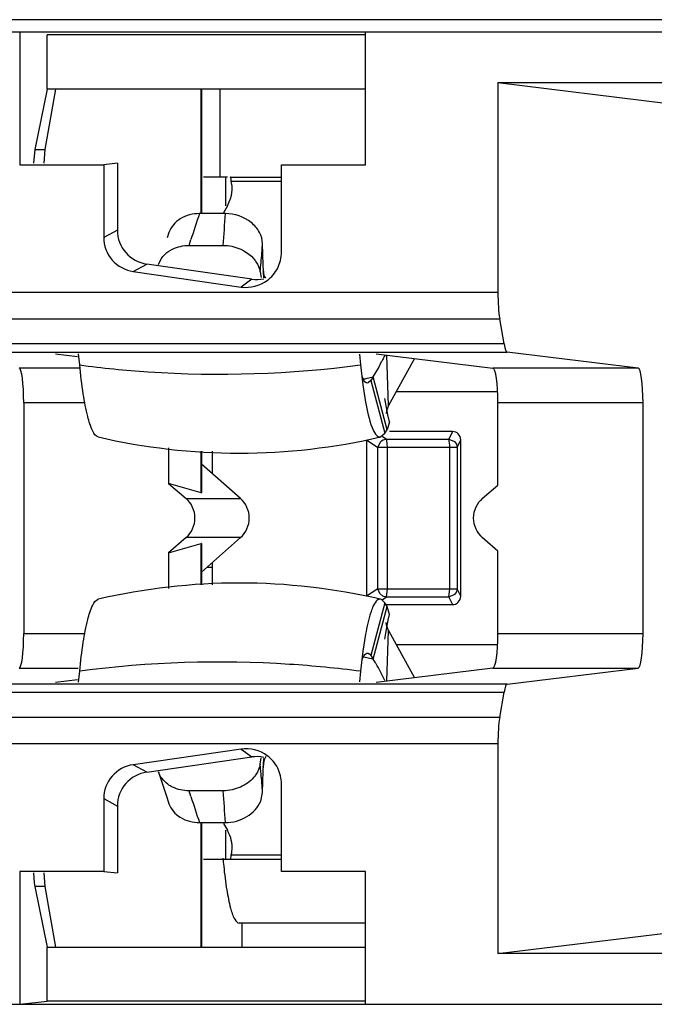
# Model space of a CAD drawing. Units: inches. Extents: x 0 to 22, y 0 to 17.
# Drawn here: x 12.6 to 12.7, y 11.4 to 11.6 of the extents above; entities that cross this region are included whole.
import ezdxf

# ---------------------------------------------------------------- set-up
doc = ezdxf.new("R2010")
doc.units = ezdxf.units.IN
doc.header["$LTSCALE"] = 1.21
doc.header["$MEASUREMENT"] = 0
doc.layers.get('0').update_dxf_attribs({"linetype": 'CONTINUOUS'})

msp = doc.modelspace()

# ---------------------------------------------------------------- linework, layer by layer
at = {"color": 7, "linetype": 'CONTINUOUS'}
for p, q in [((13.5086545096, 11.5663644245), (10.6384609351, 11.5663660614)), ((10.6383328131, 11.5641498699), (13.5083887381, 11.5641498699)), ((12.6065283567, 11.5641498699), (12.6065283567, 11.539968984)), ((12.6694235276, 11.5636001041), (12.6114682954, 11.5636001041)), ((12.6114682954, 11.5537541911), (12.6114682954, 11.5636001041)), ((12.6694235276, 11.5399689424), (12.6694235276, 11.5641498699)), ((12.6114682954, 11.5537541911), (12.6092159261, 11.5427363497)), ((12.611122236, 11.5427363497), (12.6130576155, 11.5537541911)), ((12.6694235276, 11.5537541911), (12.6114682954, 11.5537541911)), ((12.6395195171, 11.5310765406), (12.6395195171, 11.5537541911)), ((12.6395770548, 11.5537541911), (12.6395770548, 11.5310765406)), ((12.6429520143, 11.5377289318), (12.6429520143, 11.5537541911)), ((12.6935527237, 11.554909172), (12.7440026016, 11.554909172)), ((12.6935527237, 11.554909172), (12.7240816426, 11.5511978146)), ((12.6935527237, 11.554909172), (12.6935527237, 11.5167653201)), ((12.6092159261, 11.5427363497), (12.6090225999, 11.5402465693)), ((12.6092159261, 11.5427363497), (12.611122236, 11.5427363497)), ((12.6109561177, 11.5402465689), (12.611122236, 11.5427363497)), ((12.6065283567, 11.539968984), (12.6217735887, 11.539968984)), ((12.6217735887, 11.539968984), (12.6217735887, 11.5267261508)), ((12.6242678302, 11.540246569), (12.6217735897, 11.5399689838)), ((12.6242678302, 11.540246569), (12.6242678302, 11.5280769719)), ((12.6541398079, 11.5399689424), (12.6694235276, 11.5399689424)), ((12.6541398079, 11.5240497084), (12.6541398079, 11.5399689424)), ((12.6443174564, 11.5377289318), (12.6399162665, 11.5377289318)), ((12.6440109979, 11.5324873841), (12.6440109979, 11.5377289318)), ((12.6448116602, 11.5377289318), (12.6541398079, 11.5377289318)), ((12.6449363287, 11.5375323704), (12.6448597214, 11.5377070365)), ((12.6449648939, 11.537379772), (12.6449363287, 11.5375323704)), ((12.6450022857, 11.5369458449), (12.6449648939, 11.537379772)), ((12.6541398079, 11.5369458449), (12.6450022824, 11.5369458449)), ((12.6443009103, 11.5324873841), (12.6449300291, 11.5339818856)), ((12.6443009103, 11.5324873841), (12.6436153972, 11.5312460175)), ((12.6439224512, 11.5310765406), (12.6392203928, 11.5310765406)), ((12.6242678302, 11.5280769719), (12.6217735871, 11.5267261549)), ((12.633659601, 11.5276468152), (12.6333231444, 11.5266484562)), ((12.637307106, 11.5252956518), (12.6435380698, 11.5252956518)), ((12.6373071085, 11.5252956517), (12.6376483753, 11.5263478367)), ((12.6507948859, 11.521732914), (12.6507020069, 11.5255910612)), ((12.6505732176, 11.5238827094), (12.6506078082, 11.5243158486)), ((12.6505732516, 11.5238828946), (12.6506058864, 11.5243159948)), ((12.6271512899, 11.5205538464), (12.629645533, 11.5219046634)), ((12.6487508414, 11.5191512453), (12.629645533, 11.5219046634)), ((12.6317425954, 11.5218329838), (12.6322488744, 11.5228805097)), ((12.6509035755, 11.5194024246), (12.6507948859, 11.521732914)), ((12.6271512899, 11.5205538464), (12.6468172263, 11.5177196317)), ((12.6502542797, 11.5204650823), (12.6504304071, 11.5194397559)), ((12.650808335, 11.5210469577), (12.650903591, 11.5194026197)), ((12.6510586932, 11.5197000316), (12.6508377874, 11.5206409968)), ((12.6487508414, 11.5191512453), (12.6468172263, 11.5177196317)), ((12.58243019, 11.5167653201), (12.6935527237, 11.5167653201)), ((12.5827332642, 11.5119594137), (12.6938756157, 11.5119594138)), ((12.6946608223, 11.5073706325), (12.6938756157, 11.5119594138)), ((12.6946608223, 11.5073706325), (12.5834702781, 11.5073706325)), ((12.5840093804, 11.5058783045), (12.6952351761, 11.5058783045)), ((12.6170068554, 11.5050215789), (12.6130207383, 11.5055378533)), ((12.6174019954, 11.5035512109), (12.6172073691, 11.5055484009)), ((12.6683614653, 11.5054809496), (12.6685495185, 11.5035512109)), ((12.6713563925, 11.5055699723), (12.6926512161, 11.5029811876)), ((12.6736448513, 11.496159438), (12.6733231652, 11.5053308743)), ((12.719066308, 11.5029811876), (12.6952351761, 11.5058783045)), ((12.6685495185, 11.5035512109), (12.6689672105, 11.4999014483)), ((12.6717961928, 11.5029505723), (12.6723759796, 11.5041514097)), ((12.6783706872, 11.5047172534), (12.6736448513, 11.496159438)), ((12.6174019954, 11.5029811876), (12.6063778567, 11.5029811876)), ((12.6708455538, 11.5013679161), (12.6717961928, 11.5029505723)), ((12.719066308, 11.5029811876), (12.6926512161, 11.5029811876)), ((12.6689672105, 11.4999014483), (12.6694502172, 11.4967911156)), ((12.6699050694, 11.5002664587), (12.6698109371, 11.5002555313)), ((12.6704167921, 11.5007130761), (12.6699050694, 11.500266462)), ((12.6708455538, 11.5013679161), (12.6704167921, 11.5007130761)), ((12.6704167921, 11.5007130761), (12.6729461118, 11.4911072532)), ((12.6733748735, 11.4917620932), (12.6708455538, 11.5013679161)), ((12.6935484618, 11.4986738137), (12.6750333513, 11.4986738137)), ((12.6183334514, 11.4966829533), (12.6072200332, 11.4966829533)), ((12.6072200332, 11.4966829533), (12.6072200332, 11.454680422)), ((12.7199635537, 11.4966829533), (12.6935484618, 11.4966829533)), ((12.6935484618, 11.4816787082), (12.6935484618, 11.4966829533)), ((12.7199635537, 11.454680422), (12.7199635537, 11.4966829533)), ((12.6732448922, 11.4951673495), (12.6732033965, 11.4946818697)), ((12.6736444341, 11.496159438), (12.6732448922, 11.4951673495)), ((12.6737848438, 11.493210022), (12.6735217378, 11.4944788583)), ((12.6737850124, 11.4932092273), (12.6733748735, 11.4917620932)), ((12.6721943785, 11.4904511659), (12.6729461118, 11.4911072532)), ((12.6729461118, 11.4911072532), (12.6733748735, 11.4917620932)), ((12.6852678264, 11.4914297192), (12.6737850124, 11.4914297192)), ((12.6852678264, 11.4914297192), (12.6846203302, 11.4900546044)), ((12.6696199157, 11.4899085762), (12.6716958842, 11.4885334613)), ((12.6696199157, 11.4899085762), (12.6696199157, 11.4614547992)), ((12.6716958842, 11.4885334613), (12.6721627095, 11.4895444624)), ((12.6720560958, 11.4904351086), (12.6721943785, 11.4904511612)), ((12.6732022236, 11.4900546044), (12.6725395858, 11.4904935335)), ((12.6732022236, 11.4900546044), (12.6846203302, 11.4900546044)), ((12.6732022236, 11.4900546044), (12.6732763775, 11.4897966474)), ((12.6732763775, 11.4897966474), (12.6733413558, 11.4892402317)), ((12.6733413558, 11.4892402317), (12.6733646684, 11.4885334613)), ((12.6847753069, 11.4889410504), (12.6846203302, 11.4900546044)), ((12.6846203302, 11.4900546044), (12.6856424016, 11.4896043062)), ((12.6861266696, 11.4885334613), (12.6867741657, 11.4899085762)), ((12.6867741657, 11.4614547992), (12.6867741657, 11.4899085762)), ((12.6336027479, 11.4884826293), (12.6336027479, 11.4820022799)), ((12.6395195171, 11.4803005771), (12.6395195171, 11.4878355422)), ((12.6395770548, 11.4878355304), (12.6395770548, 11.4803179278)), ((12.6415493248, 11.4878351282), (12.6415493248, 11.4837629489)), ((12.6861266696, 11.4885334613), (12.6716958842, 11.4885334613)), ((12.6716958842, 11.4628299141), (12.6716958842, 11.4885334613)), ((12.6733646684, 11.4885334613), (12.6733646684, 11.4628299141)), ((12.684782775, 11.4885334613), (12.6847722838, 11.4889275488)), ((12.684782775, 11.4628299141), (12.684782775, 11.4885334613)), ((12.6861266696, 11.4885334613), (12.6861266696, 11.4628299141)), ((12.6466773691, 11.4792371861), (12.6395770548, 11.4855035786)), ((12.6395195171, 11.4803005771), (12.6336027479, 11.4820022799)), ((12.6336027479, 11.4820022799), (12.6367759834, 11.4792371682)), ((12.6395195171, 11.4803005771), (12.6395891023, 11.4803074493)), ((12.6907079117, 11.479237174), (12.6935484618, 11.4816787082)), ((12.6367759664, 11.4792371831), (12.6466773725, 11.4792371831)), ((12.6367759835, 11.4721262072), (12.6336027479, 11.4693610954)), ((12.6466773861, 11.4721262042), (12.6367759801, 11.4721262042)), ((12.6395770548, 11.4658597968), (12.6466773895, 11.4721262072)), ((12.6935484618, 11.4696846672), (12.690707905, 11.4721262072)), ((12.6336027479, 11.4693610954), (12.6395195171, 11.4710627983)), ((12.6336027479, 11.4693610954), (12.6336027479, 11.4628807461)), ((12.6395891574, 11.471055974), (12.6395195171, 11.4710627983)), ((12.6395195171, 11.4635278333), (12.6395195171, 11.4710627983)), ((12.6395770548, 11.4710454476), (12.6395770548, 11.463527845)), ((12.6935484618, 11.454680422), (12.6935484618, 11.4696846672)), ((12.6415493248, 11.4676004265), (12.6415493248, 11.4635282473)), ((12.6415266503, 11.4666963944), (12.6405526655, 11.4667208234)), ((12.6716958842, 11.4628299141), (12.6696199157, 11.4614547992)), ((12.6716958842, 11.4628299141), (12.6861266696, 11.4628299141)), ((12.6720641008, 11.4619328599), (12.6716958842, 11.4628299141)), ((12.6733646684, 11.4628299141), (12.6732022236, 11.4613087711)), ((12.6846203302, 11.4613087711), (12.684782775, 11.4628299141)), ((12.6867741657, 11.4614547992), (12.6861266696, 11.4628299141)), ((12.6721943785, 11.4609122142), (12.6720560958, 11.4609282668)), ((12.6726129446, 11.4614775821), (12.6720641008, 11.4619328599)), ((12.6723547457, 11.4608533206), (12.6721943785, 11.4609122094)), ((12.6729461118, 11.4602561222), (12.6723547457, 11.4608533206)), ((12.6725360061, 11.4608674708), (12.6732022236, 11.4613087711)), ((12.6732022236, 11.4613087711), (12.6726129446, 11.4614775821)), ((12.6846203302, 11.4613087711), (12.6732022236, 11.4613087711)), ((12.6856724327, 11.4617886152), (12.6846203302, 11.4613087711)), ((12.6846203302, 11.4613087711), (12.6852678264, 11.4599336562)), ((12.6729461118, 11.4602561222), (12.6704167921, 11.4506502993)), ((12.6708455538, 11.4499954593), (12.6733748735, 11.4596012822)), ((12.6733748735, 11.4596012822), (12.6729461118, 11.4602561222)), ((12.6732038057, 11.4599336562), (12.6852678264, 11.4599336562)), ((12.6737896573, 11.458152681), (12.6733746988, 11.4596013223)), ((12.6731176225, 11.454757656), (12.6735627726, 11.4570866867)), ((12.6735627726, 11.4570866867), (12.6737849093, 11.4581536626)), ((12.673245153, 11.456196049), (12.6732038057, 11.4566835807)), ((12.6736446984, 11.4552039374), (12.673245153, 11.456196049)), ((12.6733231652, 11.4460325011), (12.6736448513, 11.4552039374)), ((12.6736448513, 11.4552039374), (12.6783706873, 11.4466461219)), ((12.6072200332, 11.454680422), (12.6183287513, 11.454680422)), ((12.6694502263, 11.4545721741), (12.6689672234, 11.4514618527)), ((12.6729445861, 11.4536753339), (12.6731176225, 11.454757656)), ((12.6935484618, 11.454680422), (12.7199635537, 11.454680422)), ((12.6689672234, 11.4514618527), (12.6685495185, 11.4478121645)), ((12.6750333513, 11.4526895617), (12.6935484618, 11.4526895617)), ((12.6696974221, 11.4510917099), (12.6698109371, 11.4511078441)), ((12.6698109371, 11.4511078441), (12.6699050694, 11.4510969167)), ((12.6699050694, 11.4510969135), (12.6702163179, 11.4509042487)), ((12.6702163179, 11.4509042487), (12.6704167921, 11.4506502993)), ((12.6704167921, 11.4506502993), (12.6708455538, 11.4499954593)), ((12.6063778567, 11.4483821878), (12.6171505736, 11.4483821878)), ((12.6926512161, 11.4483821878), (12.6713563925, 11.445793403)), ((12.6729367942, 11.4461039803), (12.6717956601, 11.4484132363)), ((12.6926512161, 11.4483821878), (12.719066308, 11.4483821878)), ((12.6952351761, 11.4454850708), (12.719066308, 11.4483821878)), ((12.613020739, 11.4458255241), (12.6170068553, 11.4463417979)), ((12.6172073691, 11.4458149745), (12.6174019954, 11.4478121645)), ((12.6685495185, 11.4478121645), (12.6683614653, 11.4458824257)), ((12.6952351761, 11.4454850708), (12.5840093804, 11.4454850708)), ((12.5834702781, 11.4439927428), (12.6946608223, 11.4439927428)), ((12.6938756157, 11.4394039616), (12.6946608223, 11.4439927428)), ((12.6938756157, 11.4394039616), (12.5827332642, 11.4394039616)), ((12.6935527237, 11.4345980553), (12.58243019, 11.4345980553)), ((12.6468172263, 11.4336437437), (12.6271512899, 11.4308095289)), ((12.6468172263, 11.4336437437), (12.6487508414, 11.4322121301)), ((12.6935527237, 11.4345980553), (12.6935527237, 11.3964542033)), ((12.629645533, 11.4294587119), (12.6487508414, 11.4322121301)), ((12.6502542788, 11.4308982939), (12.6504501948, 11.4320388293)), ((12.6507948859, 11.429630461), (12.6509035755, 11.4319609496)), ((12.6509035755, 11.4319609496), (12.6508083361, 11.4303164456)), ((12.6509035909, 11.4319607546), (12.6508559827, 11.4311656782)), ((12.629645533, 11.4294587119), (12.6271512899, 11.4308095289)), ((12.6503192665, 11.4302673361), (12.6502542787, 11.4308982938)), ((12.631739493, 11.4295295683), (12.6319312839, 11.428935928)), ((12.6319312839, 11.428935928), (12.633323151, 11.4247148994)), ((12.6507020069, 11.4257723143), (12.6507948859, 11.429630461)), ((12.654139766, 11.4113943915), (12.654139766, 11.4273137803)), ((12.621773587, 11.4246372204), (12.6242678302, 11.4232864034)), ((12.621773587, 11.4246372204), (12.621773587, 11.4113943931)), ((12.633323151, 11.4247148994), (12.633659601, 11.4237165602)), ((12.6435380698, 11.4260677236), (12.637307106, 11.4260677236)), ((12.6376496465, 11.4250155933), (12.637307106, 11.4260677236)), ((12.650364071, 11.4241852384), (12.6507020069, 11.4257723143)), ((12.6242678302, 11.4232864034), (12.6242678302, 11.4111168063)), ((12.6392203928, 11.4202868348), (12.6439224512, 11.4202868348)), ((12.6395195171, 11.3976091842), (12.6395195171, 11.4202869118)), ((12.6395770548, 11.4202869118), (12.6395770548, 11.3976091842)), ((12.6436154335, 11.4201172921), (12.6443009103, 11.4188759913)), ((12.644010998, 11.4136344436), (12.644010998, 11.4188759913)), ((12.6449012884, 11.4137219174), (12.6449363015, 11.4138309196)), ((12.6449363015, 11.4138309196), (12.64498688, 11.4141792718)), ((12.64498688, 11.4141792718), (12.6450022765, 11.4144175305)), ((12.6450022824, 11.4144175305), (12.654139766, 11.4144175305)), ((12.6399162665, 11.4136344436), (12.654139766, 11.4136344436)), ((12.6448116572, 11.4136344436), (12.6449012884, 11.4137219174)), ((12.621773587, 11.4113943931), (12.6065283569, 11.4113943931)), ((12.6065283569, 11.4113943931), (12.6065283569, 11.3872135053)), ((12.6090225999, 11.4111168063), (12.6091115611, 11.4093217728)), ((12.611122236, 11.4086270256), (12.6109561177, 11.4111168063)), ((12.621773587, 11.4113943915), (12.6242678302, 11.4111168063)), ((12.6694244157, 11.4113943915), (12.654139766, 11.4113943915)), ((12.6694244157, 11.3872135053), (12.6694244157, 11.4113943915)), ((12.6091115611, 11.4093217728), (12.6092159261, 11.4086270256)), ((12.611122236, 11.4086270256), (12.6092159261, 11.4086270256)), ((12.6092159261, 11.4086270256), (12.6114682954, 11.3976091842)), ((12.6130576155, 11.3976091842), (12.611122236, 11.4086270256)), ((12.6694244157, 11.4019809003), (12.6464587381, 11.4019809003)), ((12.6468971295, 11.4019809003), (12.6468971295, 11.3976091842)), ((12.6935527237, 11.3964542033), (12.7240816426, 11.4001655608)), ((12.6114682954, 11.3976091842), (12.6694244157, 11.3976091842)), ((12.6114682954, 11.3877632712), (12.6114682954, 11.3976091842)), ((12.7440026016, 11.3964542033), (12.6935527237, 11.3964542033)), ((10.6383328131, 11.3872135054), (13.5083887381, 11.3872135054)), ((12.6065283568, 11.3872135054), (12.6114682954, 11.3877632712)), ((12.6694244157, 11.3877632712), (12.6114682954, 11.3877632712))]:
    msp.add_line(p, q, dxfattribs=at)
msp.add_lwpolyline([(12.6735217378, 11.4944788583), (12.6730856943, 11.4967906699), (12.6729777046, 11.4974581529)], dxfattribs=at)
for centre, radius, start, end in [((12.6395053506, 11.5355937217), 0.0056607858, 2.0832413946, 13.8191401559), ((12.6395222277, 11.5356075763), 0.0056434317, 351.0249463016, 1.9489019822), ((12.6390850872, 11.5356791812), 0.0060863912, 343.8073846669, 351.0011068373), ((13.0346831085, 11.396982908), 0.4175785724, 161.269212608, 161.9529537746), ((12.2853081252, 11.5520185446), 0.3592252836, 355.7338061851, 356.6578935446), ((12.5083541066, 11.5354601006), 0.142689558, 355.5205584226, 356.033955969), ((12.5065214979, 11.5356080815), 0.1445281367, 354.6667494646, 355.3465566931), ((12.5044533286, 11.5358015411), 0.1466053345, 353.995274239, 354.6665974555), ((12.6554884399, 11.5212559289), 0.0046950476, 199.3532353487, 204.3078568613), ((12.7007262957, 11.4904665212), 0.0314812239, 151.9723986675, 153.5739384938), ((12.6966610714, 11.4925246214), 0.0269248563, 153.6459716442, 154.4166541083), ((12.6481277402, 11.6003310395), 0.1015371945, 281.8863121082, 282.292464727), ((12.648186041, 11.6000643384), 0.1012641955, 282.2923611817, 282.9303418489), ((12.6464823343, 11.6011833206), 0.1136781437, 256.9275574314, 283.0724425683), ((12.6720564171, 11.4910289809), 0.0005938724, 260.3401311381, 269.9690024467), ((12.6336840497, 11.4756816877), 0.0047118464, 311.011029347, 48.9889723044), ((12.6464823343, 11.3501800548), 0.1136781437, 76.9275574311, 103.0724425687), ((12.6481282788, 11.3510347047), 0.1015347654, 77.7608413774, 78.0513094973), ((12.6481829257, 11.3512852205), 0.1012783588, 77.0696894219, 77.7610095608), ((12.647011184, 11.4343450106), 0.0285131545, 31.6489847531, 33.2907544997), ((12.6564947318, 11.4401900661), 0.0173730309, 29.6789175651, 31.6502328521), ((12.6605628284, 11.4425224528), 0.0126837628, 27.6736632661, 29.624094613), ((12.5048776423, 11.4156028262), 0.1461790474, 5.3328596108, 5.7575299696), ((12.5065214943, 11.4157552901), 0.1445281405, 4.6534419728, 5.3332474782), ((12.5081672729, 11.415889646), 0.1428768868, 3.9663139151, 4.6532842746), ((13.0346830589, 11.5543804512), 0.4175785202, 198.0470462103, 198.7307874635), ((12.2853081532, 11.3993448327), 0.3592252557, 3.3421064203, 4.2661938518), ((12.6394894603, 11.4157515906), 0.0056764546, 1.4300763625, 8.9654158554), ((12.639621823, 11.4157580388), 0.005543973, 357.9929607812, 1.3975962993), ((12.6394595758, 11.415779385), 0.0057075602, 346.1957582254, 353.7037511728), ((12.6396159693, 11.4157587508), 0.0055498481, 353.7384196476, 357.987730232), ((12.7468736139, 11.4227967487), 0.1037772248, 184.9774525418, 185.773711486)]:
    msp.add_arc(centre, radius, start, end, dxfattribs=at)
for centre, major_axis, ratio, start_param, end_param in [((12.6306455632, 11.5281614976), (0.0056281977, 0.0030480851), 0.9841626838, 2.6518973463, 4.0652436742), ((12.6497269044, 11.5254115336), (0.0051213873, 0.0037917823), 0.9885302856, -2.3570137214, -2.0132236593), ((12.6944660661, 11.5167653201), (0, 0.0062992126), 0.1449930995, 1.5707963265, 2.4386414252), ((12.6952512727, 11.5121765388), (0, 0.0062992126), 0.1449930995, -3.8445438839, -3.1592174341), ((12.606362748, 11.4966829533), (0, 0.0062992126), 0.1360940271, -1.5707963264, -0.0176247809), ((12.6926351195, 11.4966829533), (0, 0.0062992126), 0.1449930995, -1.5707963263, -0.0176247806), ((12.7190502113, 11.4966829533), (-0, 0.0062992126), 0.1449930995, -1.570796326, -0.0176247809), ((12.6851596761, 11.489799363), (0.0010964711, 0.0012681731), 0.934449327, -0.8242004232, 0.6795584041), ((12.6435929633, 11.4756816877), (-0, 0.0047244094), 0.991443654, -2.4227626548, -0.7188242286), ((12.606362748, 11.454680422), (0, 0.0062992126), 0.1360940271, -3.1239678729, -1.5707963272), ((12.6926351195, 11.454680422), (0, 0.0062992126), 0.1449930995, -3.1239678733, -1.5707963277), ((12.7190502113, 11.454680422), (0, 0.0062992126), 0.1449930995, -3.1239678731, -1.5707963273), ((12.6952512727, 11.4391868365), (0, 0.0062992126), 0.1449930995, 0.0176247812, 0.7029512304), ((12.6944660661, 11.4345980553), (-0, 0.0062992126), 0.1449930995, 0.702951228, 1.5707963268), ((12.6497269044, 11.4259518417), (0.0051213873, -0.0037917823), 0.9885302856, 2.0132419864, 2.3570137212), ((12.6281513201, 11.4245526947), (0.0056281977, -0.0030480851), 0.9841626838, 2.2179416326, 3.6312879604), ((12.6306455632, 11.4232018777), (0.0056281977, -0.0030480851), 0.9841626838, 2.2179416332, 3.6312879617)]:
    msp.add_ellipse(centre, major_axis=major_axis, ratio=ratio, start_param=start_param, end_param=end_param, dxfattribs=at)
for points, knots in [([(12.6448597214, 11.5377070365), (12.6448529483, 11.5377136607), (12.6448383115, 11.5377247952), (12.6448201471, 11.5377289318), (12.6448116607, 11.5377289318)], [0, 0, 0, 0, 0.5274902013, 1, 1, 1, 1]), ([(12.6392203764, 11.5310764648), (12.6380089764, 11.5310765039), (12.6356584261, 11.5305350548), (12.6340032927, 11.5286637569), (12.6336598961, 11.5276467274)], [0, 0, 0, 0, 0.5301906649, 1, 1, 1, 1]), ([(12.6217735887, 11.5267261508), (12.6217735887, 11.5252693757), (12.6228721376, 11.5222510655), (12.6257091422, 11.5207616858), (12.6271512899, 11.5205538464)], [0, 0, 0, 0, 0.4999532822, 1, 1, 1, 1]), ([(12.6435380713, 11.5252956587), (12.6440622745, 11.5252956601), (12.6460875987, 11.5250809829), (12.6480571604, 11.5240420783), (12.6490492243, 11.5229025767)], [0, 0, 0, 0, 0.2575875411, 1, 1, 1, 1]), ([(12.6322488744, 11.5228805097), (12.6326165884, 11.52343468), (12.6332960924, 11.5240761285), (12.6340808902, 11.5245176146), (12.6342924766, 11.5246208778)], [0, 0, 0, 0, 0.7385480266, 1, 1, 1, 1]), ([(12.6515415733, 11.5189172828), (12.6523335868, 11.5195037739), (12.6536638403, 11.5210659357), (12.6541398079, 11.5230643428), (12.6541398079, 11.5240497084)], [0, 0, 0, 0, 0.5000401494, 1, 1, 1, 1]), ([(12.6490492243, 11.5229025767), (12.6492060451, 11.5227224497), (12.64976242, 11.5219995062), (12.6501402349, 11.5211290034), (12.6502542797, 11.5204650823)], [0, 0, 0, 0, 0.2617365275, 1, 1, 1, 1]), ([(12.6207702912, 11.4904514037), (12.6203038371, 11.4905611995), (12.619471495, 11.4919682803), (12.6187171793, 11.4945315105), (12.617940221, 11.4986378134), (12.6175751306, 11.5017745545), (12.6174019954, 11.5035512109)], [0, 0, 0, 0, 0.1044690806, 0.3075961661, 0.6108428314, 1, 1, 1, 1]), ([(12.6174019954, 11.5035512109), (12.6215358318, 11.502985903), (12.6385353536, 11.5012849251), (12.655751875, 11.5018913477), (12.6685495185, 11.5035512109)], [0, 0, 0, 0, 0.2443212842, 1, 1, 1, 1]), ([(12.6698109371, 11.5002555313), (12.6697310386, 11.5002555313), (12.6692592487, 11.5004247325), (12.6690568129, 11.5009354338), (12.6689016146, 11.5013010738)], [0, 0, 0, 0, 0.1674625205, 1, 1, 1, 1]), ([(12.6694502172, 11.4967911156), (12.6697328016, 11.495231173), (12.6701696057, 11.4931824451), (12.671095958, 11.4910771902), (12.6716826117, 11.4904899623), (12.671956766, 11.4904435289)], [0, 0, 0, 0, 0.6797967174, 0.8807672408, 1, 1, 1, 1]), ([(12.6907079117, 11.479237174), (12.6897177626, 11.4783861191), (12.6884131762, 11.4756814361), (12.689717973, 11.4729770822), (12.690707905, 11.4721262072)], [0, 0, 0, 0, 0.5000539892, 1, 1, 1, 1]), ([(12.6174019954, 11.4478121645), (12.6175751194, 11.4495887056), (12.6179401493, 11.4527251704), (12.6187169891, 11.4568313539), (12.6194714595, 11.4593946038), (12.6203037249, 11.4608020649), (12.6207702912, 11.4609119602)], [0, 0, 0, 0, 0.3891334577, 0.6923462503, 0.8955017204, 1, 1, 1, 1]), ([(12.6720560958, 11.4609282668), (12.6717965033, 11.4609282668), (12.6711701962, 11.460429271), (12.6708928075, 11.4597988089), (12.6707202787, 11.4593923392)], [0, 0, 0, 0, 0.3702317778, 1, 1, 1, 1]), ([(12.6852678264, 11.4599336562), (12.6856525648, 11.4599336562), (12.6864575974, 11.460260023), (12.6867741657, 11.4610668706), (12.6867741657, 11.4614547992)], [0, 0, 0, 0, 0.4979355729, 1, 1, 1, 1]), ([(12.6707202787, 11.4593923392), (12.6705937049, 11.4590941371), (12.6700298957, 11.4575268048), (12.6696889697, 11.4558902343), (12.6694502263, 11.4545721741)], [0, 0, 0, 0, 0.1947463102, 1, 1, 1, 1]), ([(12.6685495185, 11.4478121645), (12.6642472651, 11.4483701697), (12.6472489586, 11.4500201138), (12.6300226677, 11.4495380591), (12.6174019954, 11.4478121645)], [0, 0, 0, 0, 0.2540513866, 1, 1, 1, 1]), ([(12.6688859999, 11.4500250991), (12.6689456354, 11.4501682675), (12.6691319423, 11.4505639177), (12.6694119223, 11.451010671), (12.6696974221, 11.4510917099)], [0, 0, 0, 0, 0.3432225205, 1, 1, 1, 1]), ([(12.654139766, 11.4273137803), (12.654139766, 11.4282995212), (12.6536650974, 11.4302986105), (12.652332966, 11.4318593578), (12.6515411758, 11.4324455447)], [0, 0, 0, 0, 0.5001465146, 1, 1, 1, 1]), ([(12.6502542938, 11.430898293), (12.6501407331, 11.4302371893), (12.6497656302, 11.4293702982), (12.649213042, 11.428649411), (12.6490573187, 11.4284697707)], [0, 0, 0, 0, 0.7383233381, 1, 1, 1, 1]), ([(12.6343048582, 11.4267358006), (12.6339972841, 11.4268849787), (12.6328919567, 11.4275360623), (12.6320322541, 11.428634993), (12.6317425832, 11.4295303575)], [0, 0, 0, 0, 0.2664607338, 1, 1, 1, 1]), ([(12.633659851, 11.4237166341), (12.6340031699, 11.4226996561), (12.6356582067, 11.420828189), (12.6380088689, 11.4202868726), (12.6392203766, 11.4202869118)], [0, 0, 0, 0, 0.4697701265, 1, 1, 1, 1]), ([(12.6439224349, 11.4202869107), (12.6452857014, 11.4202868666), (12.6479428339, 11.420988454), (12.6498929201, 11.4230246917), (12.650364071, 11.4241852384)], [0, 0, 0, 0, 0.5211652584, 1, 1, 1, 1]), ([(12.6450965633, 11.4166361994), (12.6450056114, 11.4172143592), (12.644760476, 11.4179838991), (12.6444020596, 11.4186928243), (12.6443009103, 11.4188759913)], [0, 0, 0, 0, 0.7366428003, 1, 1, 1, 1]), ([(12.643622854, 11.4123567792), (12.6437699885, 11.4109040255), (12.6440669035, 11.4083598121), (12.6447533361, 11.4050500029), (12.64531943, 11.4030526529), (12.6461007908, 11.4019809003), (12.6464587381, 11.4019809003)], [0, 0, 0, 0, 0.3981784703, 0.7033927606, 0.9023912401, 1, 1, 1, 1])]:
    msp.add_open_spline(points, degree=3, knots=knots, dxfattribs=at)
for points in [[(12.6486324322, 11.529443281), (12.6473401811, 11.5304879576), (12.6455841396, 11.5310765174), (12.643922435, 11.5310764637)], [(12.6501305149, 11.5276731101), (12.6497629413, 11.5283531235), (12.6492335677, 11.5289573134), (12.6486324322, 11.529443281)], [(12.6507020069, 11.5255910612), (12.650685165, 11.52631055), (12.650472737, 11.5270399973), (12.6501305149, 11.5276731101)], [(12.6342924766, 11.5246208778), (12.63521789, 11.525072519), (12.6362773648, 11.5252956614), (12.6373071075, 11.5252956588)], [(12.6468172263, 11.5177196317), (12.6484252097, 11.5174878924), (12.650235971, 11.5179504756), (12.6515415733, 11.5189172828)], [(12.6721627095, 11.4895444624), (12.6724275983, 11.4898252034), (12.6728171873, 11.4900276099), (12.6732022236, 11.4900546044)], [(12.6856424016, 11.4896043062), (12.6859262711, 11.4893343294), (12.686114341, 11.4889250189), (12.6861266695, 11.4885334613)], [(12.6861266695, 11.4628299141), (12.6861147309, 11.4624514153), (12.6859388923, 11.4620576934), (12.6856724327, 11.4617886152)], [(12.6515411758, 11.4324455447), (12.650235531, 11.4334121541), (12.648425127, 11.433875471), (12.6468172263, 11.4336437437)], [(12.6508083174, 11.4303163724), (12.6508248142, 11.4310208249), (12.6510300957, 11.4317361358), (12.6513665384, 11.4323552737)], [(12.6490573187, 11.4284697707), (12.6484139232, 11.4277275584), (12.6475708708, 11.4271365982), (12.6466731529, 11.4267379262)], [(12.6373071075, 11.4260677167), (12.6362818792, 11.426067714), (12.6352273127, 11.4262883962), (12.6343048582, 11.4267358006)], [(12.6466731529, 11.4267379262), (12.6456964909, 11.4263041956), (12.644606711, 11.4260677139), (12.6435380713, 11.4260677167)]]:
    msp.add_open_spline(points, degree=3, dxfattribs=at)

doc.saveas('drawing.dxf')
